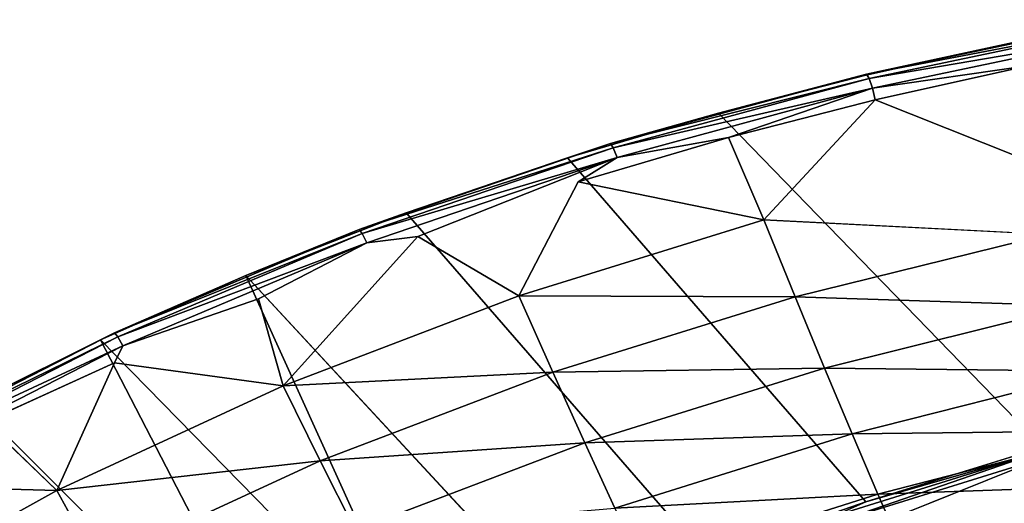
# Model space of a CAD drawing. Units: inches. Extents: x -10.2 to 10.2, y -10.6 to 10.6.
# Drawn here: x -4.1 to -1.8, y 9.2 to 10.3 of the extents above; entities that cross this region are included whole.
import ezdxf

# ---------------------------------------------------------------- set-up
doc = ezdxf.new("R2010")
doc.units = ezdxf.units.IN
doc.header["$MEASUREMENT"] = 0
doc.layers.add('SEAT-BACK', color=5, linetype='Continuous')

msp = doc.modelspace()

# ---------------------------------------------------------------- linework, layer by layer
at = {"layer": 'SEAT-BACK'}
for points in [[(-1.4907, 10.3137, 39.5212), (-1.7346, 10.2646, 39.5254), (-2.0932, 10.1868, 39.5926)], [(-1.4857, 10.3036, 39.5481), (-1.4907, 10.3137, 39.5212), (-2.0932, 10.1868, 39.5926)], [(-1.4857, 10.3036, 39.5481), (-2.0932, 10.1868, 39.5926), (-2.0876, 10.1769, 39.6194)], [(-1.4857, 10.3036, 39.5481), (-2.0876, 10.1769, 39.6194), (-1.4792, 10.2807, 39.5674)], [(-2.0876, 10.1769, 39.6194), (-2.08, 10.1543, 39.6386), (-1.4792, 10.2807, 39.5674)], [(-2.08, 10.1543, 39.6386), (-1.7149, 10.207, 39.6013), (-1.4792, 10.2807, 39.5674)], [(-2.0932, 10.1868, 39.5926), (-1.7346, 10.2646, 39.5254), (-2.0948, 10.1847, 39.5678)], [(-2.0733, 10.1276, 39.6439), (-1.7149, 10.207, 39.6013), (-2.08, 10.1543, 39.6386)], [(-1.7149, 10.207, 39.6013), (-2.0733, 10.1276, 39.6439), (-1.7391, 9.9944, 39.5876)], [(-2.0932, 10.1868, 39.5926), (-2.4374, 10.0966, 39.6081), (-2.6879, 10.0258, 39.6631)], [(-2.0876, 10.1769, 39.6194), (-2.0932, 10.1868, 39.5926), (-2.6879, 10.0258, 39.6631)], [(-2.6817, 10.016, 39.6898), (-2.0876, 10.1769, 39.6194), (-2.6879, 10.0258, 39.6631)], [(-2.0876, 10.1769, 39.6194), (-2.6817, 10.016, 39.6898), (-2.08, 10.1543, 39.6386)], [(-2.0948, 10.1847, 39.5678), (-2.4374, 10.0966, 39.6081), (-2.0932, 10.1868, 39.5926)], [(-2.6817, 10.016, 39.6898), (-2.6727, 9.9938, 39.7089), (-2.08, 10.1543, 39.6386)], [(-2.08, 10.1543, 39.6386), (-2.6727, 9.9938, 39.7089), (-2.4141, 10.0401, 39.6843)], [(-2.08, 10.1543, 39.6386), (-2.4141, 10.0401, 39.6843), (-2.0733, 10.1276, 39.6439)], [(-2.4141, 10.0401, 39.6843), (-2.3316, 9.8488, 39.6576), (-2.0733, 10.1276, 39.6439)], [(-2.7882, 9.9928, 39.6495), (-2.6879, 10.0258, 39.6631), (-2.4374, 10.0966, 39.6081)], [(-2.7631, 9.937, 39.7257), (-2.3316, 9.8488, 39.6576), (-2.4141, 10.0401, 39.6843)], [(-2.6727, 9.9938, 39.7089), (-2.7631, 9.937, 39.7257), (-2.4141, 10.0401, 39.6843)], [(-2.6879, 10.0258, 39.6631), (-2.7882, 9.9928, 39.6495), (-3.2714, 9.8267, 39.7322)], [(-2.6817, 10.016, 39.6898), (-2.6879, 10.0258, 39.6631), (-3.2714, 9.8267, 39.7322)], [(-2.6817, 10.016, 39.6898), (-3.2714, 9.8267, 39.7322), (-3.2646, 9.8172, 39.7589)], [(-3.2646, 9.8172, 39.7589), (-2.6727, 9.9938, 39.7089), (-2.6817, 10.016, 39.6898)], [(-3.2714, 9.8267, 39.7322), (-2.7882, 9.9928, 39.6495), (-3.1625, 9.8654, 39.6935)], [(-3.2646, 9.8172, 39.7589), (-3.2541, 9.7955, 39.7777), (-2.6727, 9.9938, 39.7089)], [(-3.2541, 9.7955, 39.7777), (-3.1352, 9.8104, 39.7698), (-2.6727, 9.9938, 39.7089)], [(-2.3316, 9.8488, 39.6576), (-2.7631, 9.937, 39.7257), (-2.9008, 9.6727, 39.7249)], [(-3.1625, 9.8654, 39.6935), (-3.5348, 9.7198, 39.7374), (-3.2714, 9.8267, 39.7322)], [(-2.3316, 9.8488, 39.6576), (-2.9008, 9.6727, 39.7249), (-2.2592, 9.6698, 39.6067)], [(-1.6724, 9.815, 39.5382), (-2.3316, 9.8488, 39.6576), (-2.2592, 9.6698, 39.6067)], [(-3.8397, 9.5867, 39.7995), (-3.2646, 9.8172, 39.7589), (-3.2714, 9.8267, 39.7322)], [(-3.2714, 9.8267, 39.7322), (-3.5348, 9.7198, 39.7374), (-3.8397, 9.5867, 39.7995)], [(-3.8397, 9.5867, 39.7995), (-3.8323, 9.5775, 39.8261), (-3.2646, 9.8172, 39.7589)], [(-3.2541, 9.7955, 39.7777), (-3.2646, 9.8172, 39.7589), (-3.8323, 9.5775, 39.8261)], [(-3.1352, 9.8104, 39.7698), (-3.4484, 9.4636, 39.7897), (-2.9008, 9.6727, 39.7249)], [(-1.6102, 9.6495, 39.465), (-1.6724, 9.815, 39.5382), (-2.2592, 9.6698, 39.6067)], [(-3.2541, 9.7955, 39.7777), (-3.8323, 9.5775, 39.8261), (-3.8203, 9.5565, 39.8448)], [(-3.2541, 9.7955, 39.7777), (-3.8203, 9.5565, 39.8448), (-3.5051, 9.6656, 39.8136)], [(-3.1168, 8.7982, 36.1853), (-3.872, 9.5699, 39.7771), (-3.5348, 9.7198, 39.7374)], [(-3.872, 9.5699, 39.7771), (-3.8397, 9.5867, 39.7995), (-3.5348, 9.7198, 39.7374)], [(-3.1168, 8.7982, 36.1853), (-3.5348, 9.7198, 39.7374), (-2.8059, 8.9328, 36.1981)], [(-2.822, 9.4953, 39.6727), (-2.9008, 9.6727, 39.7249), (-3.4484, 9.4636, 39.7897)], [(-2.9008, 9.6727, 39.7249), (-2.822, 9.4953, 39.6727), (-2.2592, 9.6698, 39.6067)], [(-2.191, 9.5042, 39.5321), (-2.2592, 9.6698, 39.6067), (-2.822, 9.4953, 39.6727)], [(-1.6102, 9.6495, 39.465), (-2.2592, 9.6698, 39.6067), (-2.191, 9.5042, 39.5321)], [(-1.6102, 9.6495, 39.465), (-2.191, 9.5042, 39.5321), (-1.5521, 9.4976, 39.3683)], [(-3.8397, 9.5867, 39.7995), (-4.3889, 9.305, 39.8645), (-3.8323, 9.5775, 39.8261)], [(-4.1663, 9.4239, 39.8117), (-4.3889, 9.305, 39.8645), (-3.8397, 9.5867, 39.7995)], [(-4.1663, 9.4239, 39.8117), (-3.8397, 9.5867, 39.7995), (-3.872, 9.5699, 39.7771)], [(-4.3808, 9.2961, 39.891), (-3.8323, 9.5775, 39.8261), (-4.3889, 9.305, 39.8645)], [(-3.8323, 9.5775, 39.8261), (-4.3808, 9.2961, 39.891), (-3.8203, 9.5565, 39.8448)], [(-3.4021, 8.6614, 36.1736), (-4.1663, 9.4239, 39.8117), (-3.872, 9.5699, 39.7771)], [(-3.4021, 8.6614, 36.1736), (-3.872, 9.5699, 39.7771), (-3.1168, 8.7982, 36.1853)], [(-4.3808, 9.2961, 39.891), (-4.3673, 9.2759, 39.9095), (-3.8203, 9.5565, 39.8448)], [(-4.3673, 9.2759, 39.9095), (-3.84, 9.5168, 39.8532), (-3.8203, 9.5565, 39.8448)], [(-3.4484, 9.4636, 39.7897), (-3.84, 9.5168, 39.8532), (-3.9739, 9.22, 39.8519)], [(-3.4484, 9.4636, 39.7897), (-3.3623, 9.2894, 39.7362), (-2.822, 9.4953, 39.6727)], [(-2.822, 9.4953, 39.6727), (-3.3623, 9.2894, 39.7362), (-2.7476, 9.331, 39.5966)], [(-2.822, 9.4953, 39.6727), (-2.7476, 9.331, 39.5966), (-2.191, 9.5042, 39.5321)], [(-2.191, 9.5042, 39.5321), (-2.7476, 9.331, 39.5966), (-2.127, 9.3515, 39.4344)], [(-1.5521, 9.4976, 39.3683), (-2.191, 9.5042, 39.5321), (-2.127, 9.3515, 39.4344)], [(-2.127, 9.3515, 39.4344), (-1.498, 9.3591, 39.2489), (-1.5521, 9.4976, 39.3683)], [(-3.3623, 9.2894, 39.7362), (-3.4484, 9.4636, 39.7897), (-3.9739, 9.22, 39.8519)], [(-4.1663, 9.4239, 39.8117), (-3.4021, 8.6614, 36.1736), (-4.4255, 9.2827, 39.8423)], [(-4.1321, 9.3718, 39.8878), (-4.3894, 9.2316, 39.9183), (-3.9739, 9.22, 39.8519)], [(-2.7476, 9.331, 39.5966), (-2.6776, 9.1792, 39.498), (-2.127, 9.3515, 39.4344)], [(-2.127, 9.3515, 39.4344), (-2.6776, 9.1792, 39.498), (-2.067, 9.2114, 39.3145)], [(-1.498, 9.3591, 39.2489), (-2.127, 9.3515, 39.4344), (-2.067, 9.2114, 39.3145)], [(-2.067, 9.2114, 39.3145), (-1.4476, 9.2335, 39.1075), (-1.498, 9.3591, 39.2489)], [(-2.7476, 9.331, 39.5966), (-3.3623, 9.2894, 39.7362), (-3.2811, 9.128, 39.6589)], [(-2.7476, 9.331, 39.5966), (-3.2811, 9.128, 39.6589), (-2.6776, 9.1792, 39.498)], [(-1.6928, 9.3093, 36.2264), (-2.1714, 9.1601, 36.2065), (-2.095, 9.1943, 36.2276)], [(-2.1714, 9.1601, 36.2065), (-1.6928, 9.3093, 36.2264), (-2.166, 9.1458, 36.1913)], [(-1.6928, 9.3093, 36.2264), (-1.688, 9.2948, 36.2113), (-2.166, 9.1458, 36.1913)], [(-2.095, 9.1943, 36.2276), (-1.6841, 9.3205, 36.2447), (-1.6928, 9.3093, 36.2264)], [(-3.88, 9.0503, 39.7973), (-3.3623, 9.2894, 39.7362), (-3.9739, 9.22, 39.8519)], [(-3.2811, 9.128, 39.6589), (-3.3623, 9.2894, 39.7362), (-3.88, 9.0503, 39.7973)], [(-2.166, 9.1458, 36.1913), (-1.688, 9.2948, 36.2113), (-2.0754, 9.1392, 36.1841)], [(-3.9739, 9.22, 39.8519), (-4.3894, 9.2316, 39.9183), (-4.4773, 8.9409, 39.9116)], [(-3.88, 9.0503, 39.7973), (-3.9739, 9.22, 39.8519), (-4.4773, 8.9409, 39.9116)], [(-1.4476, 9.2335, 39.1075), (-2.067, 9.2114, 39.3145), (-2.0109, 9.0835, 39.1732)], [(-2.0109, 9.0835, 39.1732), (-1.4005, 9.12, 38.9454), (-1.4476, 9.2335, 39.1075)], [(-2.6776, 9.1792, 39.498), (-2.6117, 9.0392, 39.3775), (-2.067, 9.2114, 39.3145)], [(-2.067, 9.2114, 39.3145), (-2.6117, 9.0392, 39.3775), (-2.0109, 9.0835, 39.1732)], [(-2.4669, 9.0649, 36.2121), (-2.095, 9.1943, 36.2276), (-2.1714, 9.1601, 36.2065)]]:
    msp.add_3dface(points, dxfattribs=at)
for points, invisible_edges in [([(-1.6841, 9.3205, 36.2447), (-2.0948, 10.1847, 39.5678), (-1.7346, 10.2646, 39.5254)], 1), ([(-2.0948, 10.1847, 39.5678), (-1.6841, 9.3205, 36.2447), (-2.4374, 10.0966, 39.6081)], 1), ([(-1.7391, 9.9944, 39.5876), (-2.0733, 10.1276, 39.6439), (-2.3316, 9.8488, 39.6576)], 12), ([(-2.4374, 10.0966, 39.6081), (-2.095, 9.1943, 36.2276), (-2.7882, 9.9928, 39.6495)], 1), ([(-1.6841, 9.3205, 36.2447), (-2.095, 9.1943, 36.2276), (-2.4374, 10.0966, 39.6081)], 2), ([(-2.4669, 9.0649, 36.2121), (-3.1625, 9.8654, 39.6935), (-2.7882, 9.9928, 39.6495)], 12), ([(-2.7631, 9.937, 39.7257), (-2.6727, 9.9938, 39.7089), (-3.1352, 9.8104, 39.7698)], 12), ([(-2.4669, 9.0649, 36.2121), (-2.7882, 9.9928, 39.6495), (-2.095, 9.1943, 36.2276)], 1), ([(-1.6724, 9.815, 39.5382), (-1.7391, 9.9944, 39.5876), (-2.3316, 9.8488, 39.6576)], 2), ([(-3.1352, 9.8104, 39.7698), (-2.9008, 9.6727, 39.7249), (-2.7631, 9.937, 39.7257)], 12), ([(-2.8059, 8.9328, 36.1981), (-3.5348, 9.7198, 39.7374), (-3.1625, 9.8654, 39.6935)], 12), ([(-2.8059, 8.9328, 36.1981), (-3.1625, 9.8654, 39.6935), (-2.4669, 9.0649, 36.2121)], 1), ([(-3.1352, 9.8104, 39.7698), (-3.5051, 9.6656, 39.8136), (-3.4484, 9.4636, 39.7897)], 1), ([(-3.2541, 9.7955, 39.7777), (-3.5051, 9.6656, 39.8136), (-3.1352, 9.8104, 39.7698)], 2), ([(-3.84, 9.5168, 39.8532), (-3.4484, 9.4636, 39.7897), (-3.5051, 9.6656, 39.8136)], 12), ([(-3.8203, 9.5565, 39.8448), (-3.84, 9.5168, 39.8532), (-3.5051, 9.6656, 39.8136)], 2), ([(-3.84, 9.5168, 39.8532), (-4.3673, 9.2759, 39.9095), (-4.1321, 9.3718, 39.8878)], 12), ([(-4.1321, 9.3718, 39.8878), (-3.9739, 9.22, 39.8519), (-3.84, 9.5168, 39.8532)], 12), ([(-4.8639, 9.015, 39.8938), (-4.4255, 9.2827, 39.8423), (-3.9007, 8.3854, 36.1531)], 2), ([(-3.9007, 8.3854, 36.1531), (-4.4255, 9.2827, 39.8423), (-3.4021, 8.6614, 36.1736)], 1), ([(-1.688, 9.2948, 36.2113), (-1.6666, 9.2648, 36.2011), (-2.0754, 9.1392, 36.1841)], 2), ([(-2.0754, 9.1392, 36.1841), (-1.6666, 9.2648, 36.2011), (-1.7723, 9.0936, 36.1967)], 15)]:
    msp.add_3dface(points, dxfattribs=dict(at, invisible_edges=invisible_edges))

doc.saveas('drawing.dxf')
